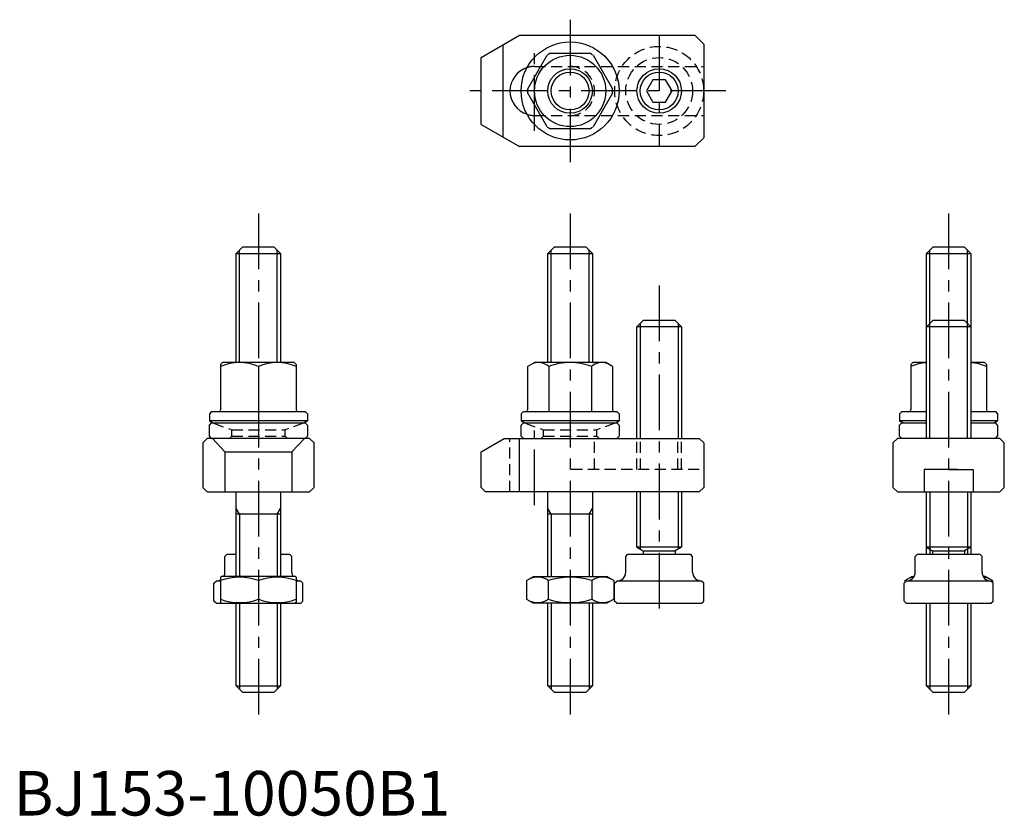
# Model space of a CAD drawing. Extents: x 1 to 222, y 0 to 179.
import ezdxf

# ---------------------------------------------------------------- set-up
doc = ezdxf.new("R2010")
doc.units = 0
doc.header["$LTSCALE"] = 10
doc.linetypes.add('CENTER', pattern=[2, 1.25, -0.25, 0.25, -0.25])
doc.linetypes.add('HIDDEN', pattern=[0.375, 0.25, -0.125])
doc.layers.get('0').update_dxf_attribs({"linetype": 'CONTINUOUS'})
for name, color, linetype in [('1', 1, 'CENTER'), ('2', 2, 'HIDDEN'), ('3', 3, 'CONTINUOUS')]:
    doc.layers.add(name, color=color, linetype=linetype)
doc.styles.add('STANDARD1', font='txt')

msp = doc.modelspace()

# ---------------------------------------------------------------- linework, layer by layer
for p, q in [((104.98, 170.14), (113.64, 175.14)), ((113.64, 175.14), (152.98, 175.14)), ((152.98, 175.14), (154.98, 173.14)), ((109.91, 172.98), (109.91, 152.29)), ((154.98, 173.14), (154.98, 152.14)), ((115.45, 163.12), (119.8, 170.66)), ((120.63, 171.14), (129.34, 171.14)), ((130.17, 170.66), (134.52, 163.12)), ((104.98, 155.14), (104.98, 170.14)), ((143.54, 165.14), (142.1, 162.64)), ((146.43, 165.14), (143.54, 165.14)), ((147.87, 162.64), (146.43, 165.14)), ((119.8, 154.62), (115.45, 162.16)), ((134.52, 162.16), (130.17, 154.62)), ((142.1, 162.64), (143.54, 160.14)), ((146.43, 160.14), (147.87, 162.64)), ((143.54, 160.14), (146.43, 160.14)), ((104.98, 155.14), (113.64, 150.14)), ((129.34, 154.14), (120.63, 154.14)), ((154.98, 152.14), (152.98, 150.14)), ((152.98, 150.14), (113.64, 150.14)), ((49.98, 126.14), (51.48, 127.64)), ((49.98, 126.14), (59.98, 126.14)), ((49.98, 101.67), (49.98, 126.14)), ((51.48, 127.64), (58.48, 127.64)), ((58.48, 127.64), (59.98, 126.14)), ((59.98, 126.14), (59.98, 101.67)), ((119.98, 126.14), (121.48, 127.64)), ((119.98, 126.14), (129.98, 126.14)), ((119.98, 101.67), (119.98, 126.14)), ((121.48, 127.64), (128.48, 127.64)), ((128.48, 127.64), (129.98, 126.14)), ((129.98, 126.14), (129.98, 101.67)), ((204.98, 126.14), (206.48, 127.64)), ((204.98, 126.14), (214.98, 126.14)), ((204.98, 84.64), (204.98, 126.14)), ((206.48, 127.64), (213.48, 127.64)), ((213.48, 127.64), (214.98, 126.14)), ((214.98, 126.14), (214.98, 84.64)), ((141.48, 111.21), (139.98, 109.71)), ((141.48, 111.21), (148.48, 111.21)), ((149.98, 109.71), (148.48, 111.21)), ((206.48, 111.21), (204.98, 109.71)), ((206.48, 111.21), (213.48, 111.21)), ((214.98, 109.71), (213.48, 111.21)), ((149.98, 109.71), (139.98, 109.71)), ((139.98, 84.64), (139.98, 109.71)), ((149.98, 109.71), (149.98, 84.64)), ((214.98, 109.71), (204.98, 109.71)), ((46.93, 101.67), (46.48, 101.22)), ((46.48, 101.22), (46.48, 91.07)), ((63.03, 101.67), (46.93, 101.67)), ((54.98, 100.76), (54.98, 90.67)), ((54.98, 100.76), (54.98, 96.57)), ((63.48, 101.22), (63.03, 101.67)), ((63.48, 101.22), (63.48, 91.07)), ((115.43, 100.77), (116.98, 101.67)), ((115.43, 100.77), (115.43, 91.1)), ((132.98, 101.67), (116.98, 101.67)), ((120.21, 100.77), (120.21, 90.67)), ((129.76, 100.77), (129.76, 90.67)), ((134.53, 100.77), (132.98, 101.67)), ((134.53, 100.77), (134.53, 91.07)), ((201.93, 101.67), (201.48, 101.22)), ((201.48, 101.22), (201.48, 91.07)), ((204.98, 101.67), (201.93, 101.67)), ((218.03, 101.67), (214.98, 101.67)), ((218.48, 101.22), (218.03, 101.67)), ((218.48, 101.22), (218.48, 91.07)), ((44.48, 90.67), (43.98, 90.17)), ((44.48, 90.67), (65.48, 90.67)), ((65.48, 90.67), (65.98, 90.17)), ((114.48, 90.67), (113.98, 90.17)), ((114.48, 90.67), (135.48, 90.67)), ((135.48, 90.67), (135.98, 90.17)), ((199.48, 90.67), (198.98, 90.17)), ((199.48, 90.67), (204.98, 90.67)), ((214.98, 90.67), (220.48, 90.67)), ((220.48, 90.67), (220.98, 90.17)), ((43.98, 90.17), (43.98, 88.57)), ((65.98, 88.57), (43.98, 88.57)), ((65.98, 90.17), (65.98, 88.57)), ((113.98, 90.17), (113.98, 88.57)), ((135.98, 88.57), (113.98, 88.57)), ((135.98, 90.17), (135.98, 88.57)), ((198.98, 90.17), (198.98, 88.57)), ((204.98, 88.57), (198.98, 88.57)), ((220.98, 88.57), (214.98, 88.57)), ((220.98, 90.17), (220.98, 88.57)), ((43.98, 87.64), (44.48, 88.14)), ((43.98, 85.14), (43.98, 87.64)), ((44.48, 88.14), (65.48, 88.14)), ((65.98, 87.64), (65.48, 88.14)), ((65.98, 87.64), (65.98, 85.14)), ((113.98, 87.64), (114.48, 88.14)), ((113.98, 85.14), (113.98, 87.64)), ((114.48, 88.14), (135.48, 88.14)), ((135.98, 87.64), (135.48, 88.14)), ((135.98, 87.64), (135.98, 85.14)), ((198.98, 87.64), (199.48, 88.14)), ((198.98, 85.14), (198.98, 87.64)), ((199.48, 88.14), (204.98, 88.14)), ((214.98, 88.14), (220.48, 88.14)), ((220.98, 87.64), (220.48, 88.14)), ((220.98, 87.64), (220.98, 85.14)), ((42.48, 83.64), (43.48, 84.64)), ((66.48, 84.64), (43.48, 84.64)), ((44.48, 84.64), (43.98, 85.14)), ((65.48, 84.64), (44.48, 84.64)), ((47.48, 81.64), (44.64, 84.64)), ((62.48, 81.64), (65.33, 84.64)), ((65.48, 84.64), (65.98, 85.14)), ((66.48, 84.64), (67.48, 83.64)), ((104.98, 81.64), (110.18, 84.64)), ((110.18, 84.64), (153.98, 84.64)), ((113.54, 84.7), (113.54, 72.64)), ((114.48, 84.64), (113.98, 85.14)), ((135.48, 84.64), (135.98, 85.14)), ((153.98, 84.64), (154.98, 83.64)), ((198.48, 84.64), (197.48, 83.64)), ((221.48, 84.64), (198.48, 84.64)), ((199.48, 84.64), (198.98, 85.14)), ((220.48, 84.64), (220.98, 85.14)), ((221.48, 84.64), (222.48, 83.64)), ((42.48, 83.64), (42.48, 73.64)), ((67.48, 73.64), (67.48, 83.64)), ((154.98, 83.64), (154.98, 73.64)), ((197.48, 83.64), (197.48, 73.64)), ((222.48, 73.64), (222.48, 83.64)), ((47.48, 81.64), (62.48, 81.64)), ((47.48, 81.64), (47.48, 72.64)), ((62.48, 81.64), (62.48, 72.64)), ((104.98, 73.64), (104.98, 81.64)), ((204.48, 77.64), (204.48, 72.64)), ((211.98, 77.64), (204.48, 77.64)), ((209.98, 77.64), (215.48, 77.64)), ((215.48, 77.64), (215.48, 72.64)), ((43.48, 72.64), (42.48, 73.64)), ((66.48, 72.64), (67.48, 73.64)), ((105.98, 72.64), (104.98, 73.64)), ((154.98, 73.64), (153.98, 72.64)), ((198.48, 72.64), (197.48, 73.64)), ((222.48, 73.64), (221.48, 72.64)), ((43.48, 72.64), (66.48, 72.64)), ((49.98, 53.64), (49.98, 72.64)), ((59.98, 72.64), (59.98, 53.64)), ((153.98, 72.64), (105.98, 72.64)), ((119.98, 53.64), (119.98, 72.64)), ((129.98, 72.64), (129.98, 53.64)), ((139.98, 60.21), (139.98, 72.64)), ((149.98, 72.64), (149.98, 60.21)), ((198.48, 72.64), (221.48, 72.64)), ((204.98, 58.64), (204.98, 72.64)), ((214.98, 72.64), (214.98, 58.64)), ((59.98, 67.64), (49.98, 67.64)), ((129.98, 67.64), (119.98, 67.64)), ((139.98, 60.21), (141.38, 59.41)), ((149.98, 60.21), (139.98, 60.21)), ((149.98, 60.21), (148.58, 59.41)), ((204.98, 60.21), (206.38, 59.41)), ((214.98, 60.21), (204.98, 60.21)), ((214.98, 60.21), (213.58, 59.41)), ((47.48, 58.14), (47.98, 58.64)), ((47.48, 54.64), (47.48, 58.14)), ((47.98, 58.64), (49.98, 58.64)), ((59.98, 58.64), (61.98, 58.64)), ((62.48, 58.14), (61.98, 58.64)), ((62.48, 54.64), (62.48, 58.14)), ((137.48, 58.14), (137.98, 58.64)), ((137.48, 54.64), (137.48, 58.14)), ((137.98, 58.64), (151.98, 58.64)), ((141.38, 59.41), (148.58, 59.41)), ((141.38, 59.41), (141.38, 58.64)), ((148.58, 59.41), (148.58, 58.64)), ((152.48, 58.14), (151.98, 58.64)), ((152.48, 54.64), (152.48, 58.14)), ((202.48, 58.14), (202.98, 58.64)), ((202.48, 54.64), (202.48, 58.14)), ((202.98, 58.64), (216.98, 58.64)), ((206.38, 59.41), (213.58, 59.41)), ((206.38, 59.41), (206.38, 58.64)), ((213.58, 59.41), (213.58, 58.64)), ((217.48, 58.14), (216.98, 58.64)), ((217.48, 54.64), (217.48, 58.14)), ((46.48, 53.49), (46.73, 53.64)), ((46.48, 53.49), (46.48, 47.78)), ((63.23, 53.64), (46.73, 53.64)), ((63.48, 53.49), (63.23, 53.64)), ((63.48, 53.49), (63.48, 47.78)), ((115.17, 52.73), (116.73, 53.64)), ((116.73, 53.64), (133.23, 53.64)), ((134.8, 52.73), (133.23, 53.64)), ((200.17, 52.73), (201.73, 53.64)), ((201.73, 53.64), (202.22, 53.64)), ((218.23, 53.64), (217.75, 53.64)), ((219.8, 52.73), (218.23, 53.64)), ((44.98, 52.14), (45.48, 52.64)), ((44.98, 48.14), (44.98, 52.14)), ((46.48, 52.64), (45.48, 52.64)), ((54.98, 52.73), (54.98, 48.54)), ((64.48, 52.64), (63.48, 52.64)), ((64.98, 52.14), (64.48, 52.64)), ((64.98, 48.14), (64.98, 52.14)), ((115.17, 52.73), (115.17, 48.54)), ((120.08, 52.73), (120.08, 48.54)), ((129.89, 52.73), (129.89, 48.54)), ((134.8, 52.73), (134.8, 48.54)), ((134.98, 52.14), (135.48, 52.64)), ((134.98, 48.14), (134.98, 52.14)), ((154.48, 52.64), (135.48, 52.64)), ((154.98, 52.14), (154.48, 52.64)), ((154.98, 48.14), (154.98, 52.14)), ((199.98, 52.14), (200.48, 52.64)), ((199.98, 48.14), (199.98, 52.14)), ((200.17, 52.73), (200.17, 52.32)), ((219.48, 52.64), (200.48, 52.64)), ((219.98, 52.14), (219.48, 52.64)), ((219.8, 52.73), (219.8, 52.32)), ((219.98, 48.14), (219.98, 52.14)), ((45.48, 47.64), (44.98, 48.14)), ((45.48, 47.64), (64.48, 47.64)), ((46.48, 47.78), (46.73, 47.64)), ((46.73, 47.64), (63.23, 47.64)), ((49.98, 29.14), (49.98, 47.64)), ((59.98, 47.64), (59.98, 29.14)), ((63.48, 47.78), (63.23, 47.64)), ((64.48, 47.64), (64.98, 48.14)), ((115.17, 48.54), (116.73, 47.64)), ((133.23, 47.64), (116.73, 47.64)), ((119.98, 29.14), (119.98, 47.64)), ((129.98, 47.64), (129.98, 29.14)), ((134.8, 48.54), (133.23, 47.64)), ((135.48, 47.64), (134.98, 48.14)), ((135.48, 47.64), (154.48, 47.64)), ((154.48, 47.64), (154.98, 48.14)), ((200.48, 47.64), (199.98, 48.14)), ((200.48, 47.64), (219.48, 47.64)), ((204.98, 29.14), (204.98, 47.64)), ((214.98, 47.64), (214.98, 29.14)), ((219.48, 47.64), (219.98, 48.14)), ((49.98, 29.14), (59.98, 29.14)), ((51.48, 27.64), (49.98, 29.14)), ((58.48, 27.64), (59.98, 29.14)), ((119.98, 29.14), (129.98, 29.14)), ((121.48, 27.64), (119.98, 29.14)), ((128.48, 27.64), (129.98, 29.14)), ((204.98, 29.14), (214.98, 29.14)), ((206.48, 27.64), (204.98, 29.14)), ((213.48, 27.64), (214.98, 29.14)), ((58.48, 27.64), (51.48, 27.64)), ((128.48, 27.64), (121.48, 27.64)), ((213.48, 27.64), (206.48, 27.64))]:
    msp.add_line(p, q)
for centre, radius in [((124.98, 162.64), 11), ((124.98, 162.64), 8), ((124.98, 162.64), 5), ((144.98, 162.64), 5)]:
    msp.add_circle(centre, radius)
for centre, radius, start, end in [((124.98, 162.64), 9.55, 117.1202, 122.8798), ((124.98, 162.64), 9.55, 57.1202, 62.8798), ((116.98, 162.64), 5.5, 107.6966, 252.3034), ((124.98, 162.64), 9.55, 177.1202, 182.8798), ((124.98, 162.64), 9.55, 357.1202, 2.8798), ((124.98, 162.64), 9.55, 237.1202, 242.8798), ((124.98, 162.64), 9.55, 297.1202, 302.8798), ((50.73, 91.22), 10.45, 65.9958, 114.0042), ((59.23, 91.22), 10.45, 65.9958, 114.0042), ((117.82, 98.04), 3.63, 131.1699, 131.1699), ((117.82, 98.04), 3.63, 48.8301, 108.8301), ((124.98, 88.48), 13.19, 90, 111.2296), ((124.98, 88.48), 13.19, 68.7704, 90), ((132.15, 98.04), 3.63, 71.1699, 131.1699), ((205.73, 91.22), 10.45, 94.1167, 114.0042), ((214.23, 91.22), 10.45, 65.9958, 85.8833), ((46.08, 91.07), 0.4, 270, 0), ((63.88, 91.07), 0.4, 180, 270), ((115.03, 91.07), 0.4, 270, 0), ((134.93, 91.07), 0.4, 180, 270), ((201.08, 91.07), 0.4, 270, 0), ((218.88, 91.07), 0.4, 180, 270), ((54.98, 111.02), 25, 243.8961, 246.2239), ((54.98, 111.02), 25, 293.7761, 296.1039), ((124.98, 111.02), 25, 243.8961, 246.2239), ((124.98, 111.02), 25, 293.7761, 296.1039), ((209.98, 111.02), 25, 243.8961, 246.2239), ((209.98, 111.02), 25, 293.7761, 296.1039), ((50.73, 41.22), 12.28, 69.7438, 110.2562), ((45.48, 54.64), 2, 330, 0), ((59.23, 41.22), 12.28, 69.7438, 110.2562), ((64.48, 54.64), 2, 180, 210), ((117.62, 49.15), 4.34, 55.6158, 115.6158), ((124.98, 37.25), 16.24, 72.412, 107.588), ((132.35, 49.15), 4.34, 64.3842, 124.3842), ((135.48, 54.64), 2, 270, 0), ((154.48, 54.64), 2, 180, 270), ((200.48, 54.64), 2, 270, 0), ((202.62, 49.15), 4.34, 96.8845, 115.6158), ((219.48, 54.64), 2, 180, 270), ((217.35, 49.15), 4.34, 64.3842, 83.1155), ((45.48, 54.64), 2, 270, 300), ((64.48, 54.64), 2, 240, 270), ((50.73, 60.06), 12.28, 249.7438, 290.2562), ((59.23, 60.06), 12.28, 249.7438, 290.2562), ((117.62, 52.13), 4.34, 244.3842, 304.3842), ((124.98, 64.02), 16.24, 252.412, 287.588), ((132.35, 52.13), 4.34, 235.6158, 295.6158)]:
    msp.add_arc(centre, radius, start, end)
at = {"layer": '1'}
for p, q in [((124.98, 178.64), (124.98, 146.64)), ((144.98, 175.14), (144.98, 150.14)), ((116.98, 153.66), (116.98, 171.59)), ((159.98, 162.64), (99.98, 162.64)), ((54.98, 135.14), (54.98, 22.64)), ((124.98, 135.14), (124.98, 22.64)), ((209.98, 135.14), (209.98, 22.64)), ((144.98, 118.98), (144.98, 44.43)), ((116.98, 69.64), (116.98, 86.4))]:
    msp.add_line(p, q, dxfattribs=at)
at = {"layer": '2'}
for p, q in [((116.98, 168.14), (154.98, 168.14)), ((116.98, 157.14), (154.98, 157.14)), ((44.73, 88.14), (48.98, 86.59)), ((48.98, 86.59), (60.98, 86.59)), ((48.98, 85.14), (48.98, 86.59)), ((65.23, 88.14), (60.98, 86.59)), ((60.98, 85.14), (60.98, 86.59)), ((114.73, 88.14), (118.98, 86.59)), ((118.98, 86.59), (130.98, 86.59)), ((118.98, 85.14), (118.98, 86.59)), ((135.23, 88.14), (130.98, 86.59)), ((130.98, 85.14), (130.98, 86.59)), ((48.98, 85.14), (48.48, 84.64)), ((48.98, 85.14), (60.98, 85.14)), ((60.98, 85.14), (61.48, 84.64)), ((111.48, 72.64), (111.48, 84.64)), ((118.98, 85.14), (118.48, 84.64)), ((118.98, 85.14), (130.98, 85.14)), ((130.48, 77.64), (130.48, 84.64)), ((130.98, 85.14), (131.48, 84.64)), ((139.98, 77.64), (139.98, 84.64)), ((140.8, 77.64), (140.8, 84.64)), ((149.17, 77.64), (149.17, 84.64)), ((149.98, 77.64), (149.98, 84.64)), ((153.98, 77.64), (124.98, 77.64))]:
    msp.add_line(p, q, dxfattribs=at)
for radius in [10, 7.5]:
    msp.add_circle((144.98, 162.64), radius, dxfattribs=at)
for centre, start, end in [((116.98, 162.64), 90, 107.6966), ((124.98, 162.64), 270, 90), ((116.98, 162.64), 252.3034, 270)]:
    msp.add_arc(centre, 5.5, start, end, dxfattribs=at)
at = {"layer": '3'}
for p, q in [((50.73, 101.67), (50.73, 126.89)), ((59.23, 101.67), (59.23, 126.89)), ((120.73, 101.67), (120.73, 126.89)), ((129.23, 101.67), (129.23, 126.89)), ((205.73, 84.64), (205.73, 126.89)), ((214.23, 84.64), (214.23, 126.89)), ((140.73, 110.46), (140.73, 84.64)), ((149.23, 110.46), (149.23, 84.64)), ((140.73, 72.64), (140.73, 59.78)), ((149.23, 72.64), (149.23, 59.78)), ((205.73, 72.64), (205.73, 59.78)), ((214.23, 72.64), (214.23, 59.78)), ((50.73, 67.64), (49.98, 68.94)), ((59.23, 67.64), (59.98, 68.94)), ((120.73, 67.64), (119.98, 68.94)), ((129.23, 67.64), (129.98, 68.94)), ((50.73, 67.64), (50.73, 53.64)), ((59.23, 67.64), (59.23, 53.64)), ((120.73, 67.64), (120.73, 53.64)), ((129.23, 67.64), (129.23, 53.64)), ((205.73, 67.64), (205.73, 58.64)), ((214.23, 67.64), (214.23, 58.64)), ((50.73, 47.64), (50.73, 28.39)), ((59.23, 47.64), (59.23, 28.39)), ((120.73, 47.64), (120.73, 28.39)), ((129.23, 47.64), (129.23, 28.39)), ((205.73, 47.64), (205.73, 28.39)), ((214.23, 47.64), (214.23, 28.39))]:
    msp.add_line(p, q, dxfattribs=at)
for centre in [(124.98, 162.64), (144.98, 162.64)]:
    msp.add_circle(centre, 4.25, dxfattribs=at)

# ---------------------------------------------------------------- texts
at = {"color": 3, "style": 'STANDARD1'}
msp.add_text('BJ153-10050B1', height=10, dxfattribs=at).set_placement((0, 0))

doc.saveas('drawing.dxf')
